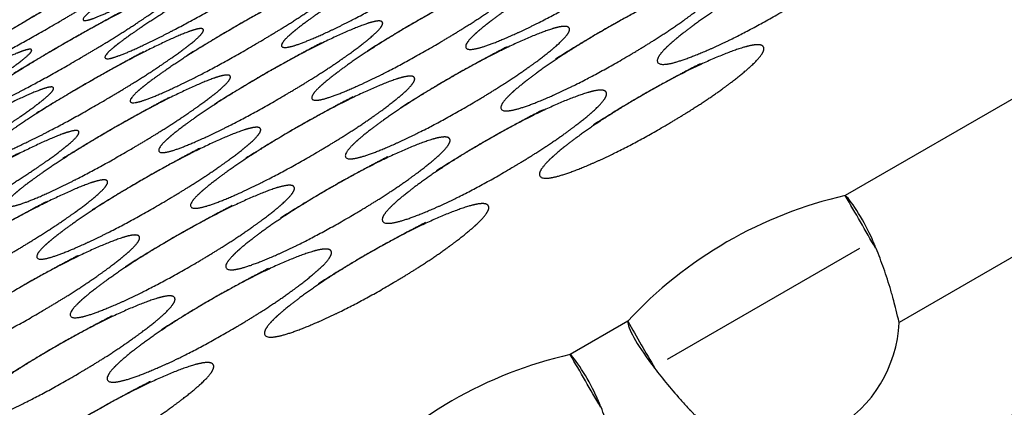
# Model space of a CAD drawing. Extents: x 90 to 2822, y 193 to 768.
# Drawn here: x 1945 to 1969, y 543 to 552 of the extents above; entities that cross this region are included whole.
import ezdxf

# ---------------------------------------------------------------- set-up
doc = ezdxf.new("R2010")
doc.units = 0
doc.layers.get('0').update_dxf_attribs({"linetype": 'CONTINUOUS'})

msp = doc.modelspace()

# ---------------------------------------------------------------- linework, layer by layer
at = {"color": 7, "linetype": 'CONTINUOUS'}
for p, q in [((1972.972, 552.258), (1965.319, 547.84)), ((1973.825, 548.768), (1966.676, 544.641)), ((1965.677, 546.507), (1960.833, 543.71)), ((1959.84, 544.676), (1958.391, 543.84))]:
    msp.add_line(p, q, dxfattribs=at)
for centre, radius, start, end in [((1788.637, 667.535), 220, 270.59965, 329.40035), ((1788.637, 667.535), 221.771, 270.85709, 329.14291), ((1788.637, 667.535), 227.68, 271.6829, 328.3171), ((1967.692, 537.402), 10.704, 102.8094, 137.1906), ((1963.429, 544.786), 3.25, 242.5666, 357.4334), ((1960.764, 533.402), 10.704, 102.8094, 137.1906)]:
    msp.add_arc(centre, radius, start, end, dxfattribs=at)
for points, knots in [([(1948.822, 554.087), (1948.434, 553.863), (1948.077, 553.65), (1947.426, 553.248), (1947.132, 553.059), (1946.603, 552.702), (1946.409, 552.561), (1946.162, 552.353), (1946.108, 552.288), (1946.158, 552.202), (1946.461, 552.311), (1947.323, 552.725), (1947.635, 552.885), (1948.31, 553.247), (1948.671, 553.448), (1949.449, 553.897), (1949.807, 554.111), (1950.295, 554.413), (1950.45, 554.512), (1950.743, 554.702), (1950.881, 554.794), (1951.277, 555.063), (1951.47, 555.206), (1951.717, 555.414), (1951.77, 555.48), (1951.737, 555.537), (1951.653, 555.524), (1951.35, 555.413), (1951.13, 555.315), (1950.273, 554.899), (1949.598, 554.535), (1948.822, 554.087)], [-0.125, 0, 0, 0, 0.0625, 0.0625, 0.125, 0.125, 0.1875, 0.1875, 0.25, 0.25, 0.375, 0.375, 0.4375, 0.4375, 0.5, 0.5, 0.5625, 0.5625, 0.59375, 0.59375, 0.625, 0.625, 0.6875, 0.6875, 0.75, 0.75, 0.8125, 0.8125, 0.875, 0.875, 1, 1, 1, 1.0625]), ([(1953.774, 553.51), (1953.386, 553.286), (1953.03, 553.071), (1952.384, 552.661), (1952.093, 552.465), (1951.575, 552.091), (1951.386, 551.941), (1951.15, 551.713), (1951.103, 551.636), (1951.173, 551.515), (1951.488, 551.604), (1952.364, 551.993), (1952.68, 552.146), (1953.36, 552.5), (1953.722, 552.699), (1954.501, 553.148), (1954.857, 553.364), (1955.341, 553.673), (1955.495, 553.774), (1955.785, 553.97), (1955.921, 554.065), (1956.309, 554.348), (1956.497, 554.499), (1956.732, 554.728), (1956.779, 554.805), (1956.731, 554.886), (1956.641, 554.884), (1956.326, 554.793), (1956.101, 554.705), (1955.23, 554.313), (1954.55, 553.957), (1953.774, 553.51)], [-0.125, 0, 0, 0, 0.0625, 0.0625, 0.125, 0.125, 0.1875, 0.1875, 0.25, 0.25, 0.375, 0.375, 0.4375, 0.4375, 0.5, 0.5, 0.5625, 0.5625, 0.59375, 0.59375, 0.625, 0.625, 0.6875, 0.6875, 0.75, 0.75, 0.8125, 0.8125, 0.875, 0.875, 1, 1, 1, 1.0625]), ([(1958.384, 553.524), (1957.996, 553.3), (1957.642, 553.084), (1956.998, 552.669), (1956.71, 552.47), (1956.197, 552.085), (1956.011, 551.929), (1955.782, 551.69), (1955.739, 551.607), (1955.822, 551.464), (1956.143, 551.54), (1957.028, 551.915), (1957.347, 552.064), (1958.029, 552.413), (1958.392, 552.611), (1959.17, 553.06), (1959.526, 553.277), (1960.008, 553.589), (1960.161, 553.692), (1960.448, 553.892), (1960.583, 553.99), (1960.967, 554.28), (1961.152, 554.437), (1961.38, 554.678), (1961.423, 554.761), (1961.368, 554.856), (1961.273, 554.86), (1960.952, 554.782), (1960.723, 554.699), (1959.844, 554.323), (1959.16, 553.972), (1958.384, 553.524)], [-0.125, 0, 0, 0, 0.0625, 0.0625, 0.125, 0.125, 0.1875, 0.1875, 0.25, 0.25, 0.375, 0.375, 0.4375, 0.4375, 0.5, 0.5, 0.5625, 0.5625, 0.59375, 0.59375, 0.625, 0.625, 0.6875, 0.6875, 0.75, 0.75, 0.8125, 0.8125, 0.875, 0.875, 1, 1, 1, 1.0625]), ([(1944.719, 553.193), (1944.331, 552.969), (1943.974, 552.758), (1943.319, 552.361), (1943.023, 552.175), (1942.489, 551.828), (1942.292, 551.692), (1942.037, 551.498), (1941.979, 551.438), (1942.017, 551.374), (1942.313, 551.495), (1943.166, 551.925), (1943.476, 552.088), (1944.148, 552.455), (1944.509, 552.658), (1945.287, 553.107), (1945.645, 553.319), (1946.135, 553.618), (1946.291, 553.714), (1946.587, 553.901), (1946.726, 553.99), (1947.126, 554.253), (1947.323, 554.389), (1947.576, 554.586), (1947.634, 554.645), (1947.608, 554.688), (1947.528, 554.668), (1947.232, 554.545), (1947.016, 554.442), (1946.168, 554.01), (1945.495, 553.641), (1944.719, 553.193)], [-0.125, 0, 0, 0, 0.0625, 0.0625, 0.125, 0.125, 0.1875, 0.1875, 0.25, 0.25, 0.375, 0.375, 0.4375, 0.4375, 0.5, 0.5, 0.5625, 0.5625, 0.59375, 0.59375, 0.625, 0.625, 0.6875, 0.6875, 0.75, 0.75, 0.8125, 0.8125, 0.875, 0.875, 1, 1, 1, 1.0625]), ([(1949.354, 553.166), (1948.966, 552.942), (1948.609, 552.729), (1947.96, 552.323), (1947.667, 552.132), (1947.143, 551.767), (1946.951, 551.623), (1946.708, 551.407), (1946.657, 551.337), (1946.715, 551.237), (1947.023, 551.338), (1947.89, 551.742), (1948.204, 551.899), (1948.881, 552.258), (1949.243, 552.458), (1950.021, 552.908), (1950.378, 553.122), (1950.864, 553.427), (1951.019, 553.526), (1951.311, 553.719), (1951.448, 553.812), (1951.84, 554.087), (1952.032, 554.233), (1952.274, 554.45), (1952.325, 554.52), (1952.286, 554.587), (1952.199, 554.578), (1951.891, 554.475), (1951.669, 554.381), (1950.807, 553.975), (1950.129, 553.614), (1949.354, 553.166)], [-0.125, 0, 0, 0, 0.0625, 0.0625, 0.125, 0.125, 0.1875, 0.1875, 0.25, 0.25, 0.375, 0.375, 0.4375, 0.4375, 0.5, 0.5, 0.5625, 0.5625, 0.59375, 0.59375, 0.625, 0.625, 0.6875, 0.6875, 0.75, 0.75, 0.8125, 0.8125, 0.875, 0.875, 1, 1, 1, 1.0625]), ([(1963.185, 553.21), (1962.797, 552.986), (1962.442, 552.769), (1961.802, 552.349), (1961.516, 552.146), (1961.008, 551.751), (1960.826, 551.59), (1960.604, 551.338), (1960.564, 551.248), (1960.66, 551.084), (1960.988, 551.149), (1961.882, 551.508), (1962.202, 551.653), (1962.888, 551.997), (1963.252, 552.194), (1964.03, 552.643), (1964.385, 552.861), (1964.865, 553.178), (1965.016, 553.281), (1965.302, 553.486), (1965.435, 553.585), (1965.815, 553.883), (1965.996, 554.045), (1966.217, 554.298), (1966.257, 554.389), (1966.193, 554.498), (1966.095, 554.509), (1965.767, 554.442), (1965.535, 554.365), (1964.647, 554.004), (1963.96, 553.658), (1963.185, 553.21)], [-0.125, 0, 0, 0, 0.0625, 0.0625, 0.125, 0.125, 0.1875, 0.1875, 0.25, 0.25, 0.375, 0.375, 0.4375, 0.4375, 0.5, 0.5, 0.5625, 0.5625, 0.59375, 0.59375, 0.625, 0.625, 0.6875, 0.6875, 0.75, 0.75, 0.8125, 0.8125, 0.875, 0.875, 1, 1, 1, 1.0625]), ([(1945.124, 552.492), (1944.736, 552.268), (1944.379, 552.056), (1943.726, 551.656), (1943.432, 551.468), (1942.901, 551.114), (1942.706, 550.975), (1942.456, 550.772), (1942.401, 550.708), (1942.447, 550.629), (1942.748, 550.742), (1943.607, 551.162), (1943.918, 551.323), (1944.592, 551.686), (1944.953, 551.888), (1945.731, 552.337), (1946.089, 552.55), (1946.578, 552.852), (1946.733, 552.949), (1947.027, 553.138), (1947.166, 553.229), (1947.563, 553.497), (1947.757, 553.637), (1948.006, 553.841), (1948.061, 553.905), (1948.03, 553.958), (1947.947, 553.942), (1947.647, 553.827), (1947.428, 553.727), (1946.574, 553.306), (1945.899, 552.94), (1945.124, 552.492)], [-0.125, 0, 0, 0, 0.0625, 0.0625, 0.125, 0.125, 0.1875, 0.1875, 0.25, 0.25, 0.375, 0.375, 0.4375, 0.4375, 0.5, 0.5, 0.5625, 0.5625, 0.59375, 0.59375, 0.625, 0.625, 0.6875, 0.6875, 0.75, 0.75, 0.8125, 0.8125, 0.875, 0.875, 1, 1, 1, 1.0625]), ([(1954.517, 552.222), (1954.129, 551.999), (1953.774, 551.783), (1953.129, 551.37), (1952.84, 551.172), (1952.326, 550.79), (1952.139, 550.636), (1951.908, 550.401), (1951.863, 550.32), (1951.942, 550.184), (1952.261, 550.265), (1953.143, 550.644), (1953.461, 550.795), (1954.142, 551.145), (1954.505, 551.343), (1955.283, 551.793), (1955.639, 552.009), (1956.122, 552.32), (1956.275, 552.422), (1956.563, 552.621), (1956.698, 552.718), (1957.084, 553.006), (1957.27, 553.161), (1957.5, 553.398), (1957.544, 553.479), (1957.492, 553.569), (1957.399, 553.571), (1957.079, 553.489), (1956.852, 553.404), (1955.975, 553.023), (1955.293, 552.67), (1954.517, 552.222)], [-0.125, 0, 0, 0, 0.0625, 0.0625, 0.125, 0.125, 0.1875, 0.1875, 0.25, 0.25, 0.375, 0.375, 0.4375, 0.4375, 0.5, 0.5, 0.5625, 0.5625, 0.59375, 0.59375, 0.625, 0.625, 0.6875, 0.6875, 0.75, 0.75, 0.8125, 0.8125, 0.875, 0.875, 1, 1, 1, 1.0625]), ([(1949.97, 552.098), (1949.582, 551.874), (1949.226, 551.66), (1948.579, 551.252), (1948.287, 551.057), (1947.767, 550.686), (1947.577, 550.538), (1947.339, 550.315), (1947.29, 550.24), (1947.357, 550.126), (1947.669, 550.218), (1948.542, 550.613), (1948.858, 550.767), (1949.537, 551.122), (1949.899, 551.322), (1950.677, 551.772), (1951.033, 551.986), (1951.518, 552.294), (1951.672, 552.394), (1951.963, 552.59), (1952.099, 552.684), (1952.489, 552.964), (1952.678, 553.114), (1952.915, 553.339), (1952.963, 553.414), (1952.919, 553.49), (1952.83, 553.485), (1952.517, 553.39), (1952.293, 553.3), (1951.425, 552.904), (1950.746, 552.546), (1949.97, 552.098)], [-0.125, 0, 0, 0, 0.0625, 0.0625, 0.125, 0.125, 0.1875, 0.1875, 0.25, 0.25, 0.375, 0.375, 0.4375, 0.4375, 0.5, 0.5, 0.5625, 0.5625, 0.59375, 0.59375, 0.625, 0.625, 0.6875, 0.6875, 0.75, 0.75, 0.8125, 0.8125, 0.875, 0.875, 1, 1, 1, 1.0625]), ([(1959.254, 552.018), (1958.866, 551.794), (1958.512, 551.577), (1957.87, 551.159), (1957.583, 550.957), (1957.074, 550.566), (1956.891, 550.406), (1956.666, 550.158), (1956.625, 550.071), (1956.716, 549.914), (1957.043, 549.982), (1957.934, 550.347), (1958.253, 550.493), (1958.938, 550.839), (1959.301, 551.036), (1960.08, 551.485), (1960.435, 551.703), (1960.916, 552.018), (1961.067, 552.121), (1961.354, 552.324), (1961.488, 552.423), (1961.868, 552.718), (1962.051, 552.879), (1962.274, 553.128), (1962.315, 553.216), (1962.254, 553.32), (1962.157, 553.329), (1961.831, 553.259), (1961.601, 553.179), (1960.715, 552.813), (1960.03, 552.465), (1959.254, 552.018)], [-0.125, 0, 0, 0, 0.0625, 0.0625, 0.125, 0.125, 0.1875, 0.1875, 0.25, 0.25, 0.375, 0.375, 0.4375, 0.4375, 0.5, 0.5, 0.5625, 0.5625, 0.59375, 0.59375, 0.625, 0.625, 0.6875, 0.6875, 0.75, 0.75, 0.8125, 0.8125, 0.875, 0.875, 1, 1, 1, 1.0625]), ([(1945.613, 551.645), (1945.225, 551.421), (1944.869, 551.208), (1944.218, 550.804), (1943.925, 550.614), (1943.398, 550.253), (1943.205, 550.11), (1942.96, 549.899), (1942.908, 549.831), (1942.962, 549.738), (1943.267, 549.843), (1944.132, 550.252), (1944.445, 550.41), (1945.121, 550.77), (1945.482, 550.972), (1946.26, 551.421), (1946.617, 551.635), (1947.105, 551.939), (1947.259, 552.037), (1947.552, 552.229), (1947.69, 552.321), (1948.084, 552.594), (1948.276, 552.738), (1948.521, 552.95), (1948.573, 553.019), (1948.536, 553.08), (1948.451, 553.069), (1948.146, 552.962), (1947.925, 552.866), (1947.066, 552.455), (1946.389, 552.092), (1945.613, 551.645)], [-0.125, 0, 0, 0, 0.0625, 0.0625, 0.125, 0.125, 0.1875, 0.1875, 0.25, 0.25, 0.375, 0.375, 0.4375, 0.4375, 0.5, 0.5, 0.5625, 0.5625, 0.59375, 0.59375, 0.625, 0.625, 0.6875, 0.6875, 0.75, 0.75, 0.8125, 0.8125, 0.875, 0.875, 1, 1, 1, 1.0625]), ([(1946.187, 550.65), (1945.799, 550.427), (1945.443, 550.213), (1944.794, 549.806), (1944.503, 549.613), (1943.98, 549.245), (1943.789, 549.099), (1943.549, 548.879), (1943.499, 548.807), (1943.561, 548.7), (1943.871, 548.796), (1944.742, 549.196), (1945.056, 549.352), (1945.734, 549.708), (1946.096, 549.909), (1946.874, 550.358), (1947.231, 550.572), (1947.717, 550.879), (1947.871, 550.979), (1948.162, 551.173), (1948.299, 551.267), (1948.69, 551.544), (1948.88, 551.692), (1949.12, 551.912), (1949.169, 551.985), (1949.128, 552.057), (1949.04, 552.05), (1948.73, 551.951), (1948.507, 551.859), (1947.642, 551.458), (1946.963, 551.098), (1946.187, 550.65)], [-0.125, 0, 0, 0, 0.0625, 0.0625, 0.125, 0.125, 0.1875, 0.1875, 0.25, 0.25, 0.375, 0.375, 0.4375, 0.4375, 0.5, 0.5, 0.5625, 0.5625, 0.59375, 0.59375, 0.625, 0.625, 0.6875, 0.6875, 0.75, 0.75, 0.8125, 0.8125, 0.875, 0.875, 1, 1, 1, 1.0625]), ([(1950.671, 550.884), (1950.283, 550.66), (1949.928, 550.446), (1949.282, 550.033), (1948.992, 549.837), (1948.475, 549.459), (1948.288, 549.307), (1948.054, 549.075), (1948.008, 548.996), (1948.083, 548.868), (1948.4, 548.952), (1949.279, 549.337), (1949.596, 549.489), (1950.277, 549.84), (1950.639, 550.039), (1951.417, 550.489), (1951.773, 550.705), (1952.257, 551.015), (1952.41, 551.116), (1952.699, 551.314), (1952.835, 551.41), (1953.221, 551.695), (1953.408, 551.848), (1953.641, 552.081), (1953.687, 552.161), (1953.637, 552.246), (1953.545, 552.246), (1953.228, 552.159), (1953.002, 552.073), (1952.128, 551.686), (1951.447, 551.332), (1950.671, 550.884)], [-0.125, 0, 0, 0, 0.0625, 0.0625, 0.125, 0.125, 0.1875, 0.1875, 0.25, 0.25, 0.375, 0.375, 0.4375, 0.4375, 0.5, 0.5, 0.5625, 0.5625, 0.59375, 0.59375, 0.625, 0.625, 0.6875, 0.6875, 0.75, 0.75, 0.8125, 0.8125, 0.875, 0.875, 1, 1, 1, 1.0625]), ([(1955.345, 550.789), (1954.957, 550.565), (1954.602, 550.349), (1953.959, 549.932), (1953.672, 549.732), (1953.161, 549.344), (1952.976, 549.186), (1952.75, 548.942), (1952.707, 548.857), (1952.794, 548.707), (1953.119, 548.78), (1954.006, 549.149), (1954.325, 549.297), (1955.009, 549.644), (1955.372, 549.841), (1956.15, 550.291), (1956.506, 550.508), (1956.987, 550.822), (1957.139, 550.925), (1957.426, 551.126), (1957.561, 551.225), (1957.943, 551.517), (1958.127, 551.676), (1958.352, 551.921), (1958.394, 552.007), (1958.336, 552.107), (1958.241, 552.113), (1957.917, 552.038), (1957.687, 551.957), (1956.805, 551.586), (1956.12, 551.237), (1955.345, 550.789)], [-0.125, 0, 0, 0, 0.0625, 0.0625, 0.125, 0.125, 0.1875, 0.1875, 0.25, 0.25, 0.375, 0.375, 0.4375, 0.4375, 0.5, 0.5, 0.5625, 0.5625, 0.59375, 0.59375, 0.625, 0.625, 0.6875, 0.6875, 0.75, 0.75, 0.8125, 0.8125, 0.875, 0.875, 1, 1, 1, 1.0625]), ([(1960.208, 550.366), (1959.82, 550.142), (1959.466, 549.924), (1958.826, 549.502), (1958.541, 549.298), (1958.036, 548.9), (1957.854, 548.737), (1957.635, 548.481), (1957.596, 548.389), (1957.696, 548.218), (1958.027, 548.278), (1958.923, 548.633), (1959.244, 548.777), (1959.931, 549.119), (1960.295, 549.315), (1961.073, 549.765), (1961.427, 549.983), (1961.907, 550.301), (1962.058, 550.405), (1962.343, 550.611), (1962.476, 550.711), (1962.854, 551.011), (1963.035, 551.175), (1963.253, 551.432), (1963.292, 551.525), (1963.225, 551.639), (1963.126, 551.652), (1962.795, 551.589), (1962.562, 551.514), (1961.671, 551.158), (1960.984, 550.813), (1960.208, 550.366)], [-0.125, 0, 0, 0, 0.0625, 0.0625, 0.125, 0.125, 0.1875, 0.1875, 0.25, 0.25, 0.375, 0.375, 0.4375, 0.4375, 0.5, 0.5, 0.5625, 0.5625, 0.59375, 0.59375, 0.625, 0.625, 0.6875, 0.6875, 0.75, 0.75, 0.8125, 0.8125, 0.875, 0.875, 1, 1, 1, 1.0625]), ([(1941.894, 550.087), (1941.506, 549.863), (1941.149, 549.65), (1940.497, 549.248), (1940.204, 549.059), (1939.675, 548.702), (1939.481, 548.561), (1939.233, 548.353), (1939.18, 548.288), (1939.23, 548.202), (1939.533, 548.311), (1940.395, 548.725), (1940.707, 548.885), (1941.382, 549.247), (1941.743, 549.448), (1942.521, 549.897), (1942.878, 550.111), (1943.367, 550.413), (1943.521, 550.512), (1943.815, 550.702), (1943.953, 550.794), (1944.348, 551.063), (1944.542, 551.206), (1944.789, 551.414), (1944.842, 551.48), (1944.808, 551.537), (1944.724, 551.524), (1944.421, 551.413), (1944.202, 551.315), (1943.345, 550.899), (1942.669, 550.535), (1941.894, 550.087)], [-0.125, 0, 0, 0, 0.0625, 0.0625, 0.125, 0.125, 0.1875, 0.1875, 0.25, 0.25, 0.375, 0.375, 0.4375, 0.4375, 0.5, 0.5, 0.5625, 0.5625, 0.59375, 0.59375, 0.625, 0.625, 0.6875, 0.6875, 0.75, 0.75, 0.8125, 0.8125, 0.875, 0.875, 1, 1, 1, 1.0625]), ([(1946.846, 549.51), (1946.458, 549.286), (1946.102, 549.071), (1945.456, 548.661), (1945.165, 548.465), (1944.646, 548.091), (1944.458, 547.941), (1944.222, 547.713), (1944.174, 547.636), (1944.245, 547.515), (1944.56, 547.604), (1945.436, 547.993), (1945.752, 548.146), (1946.432, 548.5), (1946.794, 548.699), (1947.572, 549.148), (1947.929, 549.364), (1948.413, 549.673), (1948.566, 549.774), (1948.856, 549.97), (1948.992, 550.065), (1949.38, 550.348), (1949.568, 550.499), (1949.803, 550.728), (1949.851, 550.805), (1949.803, 550.886), (1949.713, 550.884), (1949.398, 550.793), (1949.173, 550.705), (1948.302, 550.313), (1947.621, 549.957), (1946.846, 549.51)], [-0.125, 0, 0, 0, 0.0625, 0.0625, 0.125, 0.125, 0.1875, 0.1875, 0.25, 0.25, 0.375, 0.375, 0.4375, 0.4375, 0.5, 0.5, 0.5625, 0.5625, 0.59375, 0.59375, 0.625, 0.625, 0.6875, 0.6875, 0.75, 0.75, 0.8125, 0.8125, 0.875, 0.875, 1, 1, 1, 1.0625]), ([(1951.456, 549.524), (1951.068, 549.3), (1950.713, 549.084), (1950.07, 548.669), (1949.781, 548.47), (1949.269, 548.085), (1949.083, 547.929), (1948.854, 547.69), (1948.81, 547.607), (1948.893, 547.464), (1949.215, 547.54), (1950.1, 547.915), (1950.418, 548.064), (1951.101, 548.413), (1951.464, 548.611), (1952.242, 549.06), (1952.598, 549.277), (1953.08, 549.589), (1953.232, 549.692), (1953.52, 549.892), (1953.655, 549.99), (1954.039, 550.28), (1954.224, 550.437), (1954.452, 550.678), (1954.495, 550.761), (1954.439, 550.856), (1954.345, 550.86), (1954.023, 550.782), (1953.795, 550.699), (1952.915, 550.323), (1952.232, 549.972), (1951.456, 549.524)], [-0.125, 0, 0, 0, 0.0625, 0.0625, 0.125, 0.125, 0.1875, 0.1875, 0.25, 0.25, 0.375, 0.375, 0.4375, 0.4375, 0.5, 0.5, 0.5625, 0.5625, 0.59375, 0.59375, 0.625, 0.625, 0.6875, 0.6875, 0.75, 0.75, 0.8125, 0.8125, 0.875, 0.875, 1, 1, 1, 1.0625]), ([(1942.425, 549.166), (1942.037, 548.942), (1941.681, 548.729), (1941.032, 548.323), (1940.739, 548.132), (1940.215, 547.767), (1940.023, 547.623), (1939.78, 547.407), (1939.728, 547.337), (1939.787, 547.237), (1940.095, 547.338), (1940.962, 547.742), (1941.276, 547.899), (1941.953, 548.258), (1942.314, 548.458), (1943.093, 548.908), (1943.449, 549.122), (1943.936, 549.427), (1944.09, 549.526), (1944.383, 549.719), (1944.52, 549.812), (1944.912, 550.087), (1945.103, 550.233), (1945.346, 550.45), (1945.396, 550.52), (1945.357, 550.587), (1945.271, 550.578), (1944.963, 550.475), (1944.741, 550.381), (1943.879, 549.975), (1943.201, 549.614), (1942.425, 549.166)], [-0.125, 0, 0, 0, 0.0625, 0.0625, 0.125, 0.125, 0.1875, 0.1875, 0.25, 0.25, 0.375, 0.375, 0.4375, 0.4375, 0.5, 0.5, 0.5625, 0.5625, 0.59375, 0.59375, 0.625, 0.625, 0.6875, 0.6875, 0.75, 0.75, 0.8125, 0.8125, 0.875, 0.875, 1, 1, 1, 1.0625]), ([(1956.256, 549.21), (1955.868, 548.986), (1955.514, 548.769), (1954.873, 548.349), (1954.587, 548.146), (1954.08, 547.751), (1953.898, 547.59), (1953.676, 547.338), (1953.636, 547.248), (1953.731, 547.084), (1954.06, 547.149), (1954.954, 547.508), (1955.274, 547.653), (1955.96, 547.997), (1956.323, 548.194), (1957.102, 548.643), (1957.456, 548.861), (1957.937, 549.178), (1958.088, 549.281), (1958.374, 549.486), (1958.507, 549.585), (1958.887, 549.883), (1959.068, 550.045), (1959.289, 550.298), (1959.329, 550.389), (1959.265, 550.498), (1959.167, 550.509), (1958.838, 550.442), (1958.607, 550.365), (1957.719, 550.004), (1957.032, 549.658), (1956.256, 549.21)], [-0.125, 0, 0, 0, 0.0625, 0.0625, 0.125, 0.125, 0.1875, 0.1875, 0.25, 0.25, 0.375, 0.375, 0.4375, 0.4375, 0.5, 0.5, 0.5625, 0.5625, 0.59375, 0.59375, 0.625, 0.625, 0.6875, 0.6875, 0.75, 0.75, 0.8125, 0.8125, 0.875, 0.875, 1, 1, 1, 1.0625]), ([(1947.589, 548.222), (1947.201, 547.999), (1946.846, 547.783), (1946.201, 547.37), (1945.912, 547.172), (1945.397, 546.79), (1945.211, 546.636), (1944.979, 546.401), (1944.935, 546.32), (1945.013, 546.184), (1945.333, 546.265), (1946.215, 546.644), (1946.532, 546.795), (1947.214, 547.145), (1947.577, 547.343), (1948.355, 547.793), (1948.711, 548.009), (1949.194, 548.32), (1949.347, 548.422), (1949.635, 548.621), (1949.77, 548.718), (1950.155, 549.006), (1950.341, 549.161), (1950.572, 549.398), (1950.616, 549.479), (1950.563, 549.569), (1950.47, 549.571), (1950.151, 549.489), (1949.924, 549.404), (1949.047, 549.023), (1948.365, 548.67), (1947.589, 548.222)], [-0.125, 0, 0, 0, 0.0625, 0.0625, 0.125, 0.125, 0.1875, 0.1875, 0.25, 0.25, 0.375, 0.375, 0.4375, 0.4375, 0.5, 0.5, 0.5625, 0.5625, 0.59375, 0.59375, 0.625, 0.625, 0.6875, 0.6875, 0.75, 0.75, 0.8125, 0.8125, 0.875, 0.875, 1, 1, 1, 1.0625]), ([(1943.042, 548.098), (1942.654, 547.874), (1942.298, 547.66), (1941.65, 547.252), (1941.359, 547.057), (1940.839, 546.686), (1940.649, 546.538), (1940.41, 546.315), (1940.362, 546.24), (1940.428, 546.126), (1940.741, 546.218), (1941.614, 546.613), (1941.93, 546.767), (1942.608, 547.122), (1942.97, 547.322), (1943.749, 547.772), (1944.105, 547.986), (1944.59, 548.294), (1944.744, 548.394), (1945.035, 548.59), (1945.171, 548.684), (1945.56, 548.964), (1945.75, 549.114), (1945.987, 549.339), (1946.035, 549.414), (1945.991, 549.49), (1945.902, 549.485), (1945.589, 549.39), (1945.365, 549.3), (1944.497, 548.904), (1943.818, 548.546), (1943.042, 548.098)], [-0.125, 0, 0, 0, 0.0625, 0.0625, 0.125, 0.125, 0.1875, 0.1875, 0.25, 0.25, 0.375, 0.375, 0.4375, 0.4375, 0.5, 0.5, 0.5625, 0.5625, 0.59375, 0.59375, 0.625, 0.625, 0.6875, 0.6875, 0.75, 0.75, 0.8125, 0.8125, 0.875, 0.875, 1, 1, 1, 1.0625]), ([(1952.326, 548.018), (1951.938, 547.794), (1951.584, 547.577), (1950.942, 547.159), (1950.655, 546.957), (1950.146, 546.566), (1949.963, 546.406), (1949.738, 546.158), (1949.697, 546.071), (1949.788, 545.914), (1950.115, 545.982), (1951.006, 546.347), (1951.325, 546.493), (1952.01, 546.839), (1952.373, 547.036), (1953.151, 547.485), (1953.506, 547.703), (1953.987, 548.018), (1954.139, 548.121), (1954.425, 548.324), (1954.559, 548.423), (1954.94, 548.718), (1955.123, 548.879), (1955.346, 549.128), (1955.387, 549.216), (1955.326, 549.32), (1955.229, 549.329), (1954.903, 549.259), (1954.673, 549.179), (1953.787, 548.813), (1953.102, 548.465), (1952.326, 548.018)], [-0.125, 0, 0, 0, 0.0625, 0.0625, 0.125, 0.125, 0.1875, 0.1875, 0.25, 0.25, 0.375, 0.375, 0.4375, 0.4375, 0.5, 0.5, 0.5625, 0.5625, 0.59375, 0.59375, 0.625, 0.625, 0.6875, 0.6875, 0.75, 0.75, 0.8125, 0.8125, 0.875, 0.875, 1, 1, 1, 1.0625]), ([(1943.743, 546.884), (1943.355, 546.66), (1942.999, 546.446), (1942.354, 546.033), (1942.064, 545.837), (1941.547, 545.459), (1941.36, 545.307), (1941.126, 545.075), (1941.08, 544.996), (1941.155, 544.868), (1941.472, 544.952), (1942.351, 545.337), (1942.668, 545.489), (1943.348, 545.84), (1943.711, 546.039), (1944.489, 546.489), (1944.845, 546.705), (1945.329, 547.015), (1945.482, 547.116), (1945.771, 547.314), (1945.907, 547.41), (1946.293, 547.695), (1946.48, 547.848), (1946.713, 548.081), (1946.759, 548.161), (1946.709, 548.246), (1946.617, 548.246), (1946.3, 548.159), (1946.074, 548.073), (1945.2, 547.686), (1944.518, 547.332), (1943.743, 546.884)], [-0.125, 0, 0, 0, 0.0625, 0.0625, 0.125, 0.125, 0.1875, 0.1875, 0.25, 0.25, 0.375, 0.375, 0.4375, 0.4375, 0.5, 0.5, 0.5625, 0.5625, 0.59375, 0.59375, 0.625, 0.625, 0.6875, 0.6875, 0.75, 0.75, 0.8125, 0.8125, 0.875, 0.875, 1, 1, 1, 1.0625]), ([(1948.416, 546.789), (1948.028, 546.565), (1947.674, 546.349), (1947.031, 545.932), (1946.744, 545.732), (1946.233, 545.344), (1946.048, 545.186), (1945.821, 544.942), (1945.779, 544.857), (1945.866, 544.707), (1946.19, 544.78), (1947.078, 545.149), (1947.397, 545.297), (1948.081, 545.644), (1948.444, 545.841), (1949.222, 546.291), (1949.577, 546.508), (1950.059, 546.822), (1950.211, 546.925), (1950.498, 547.126), (1950.633, 547.225), (1951.015, 547.517), (1951.199, 547.676), (1951.424, 547.921), (1951.466, 548.007), (1951.408, 548.107), (1951.313, 548.113), (1950.988, 548.038), (1950.759, 547.957), (1949.877, 547.586), (1949.192, 547.237), (1948.416, 546.789)], [-0.125, 0, 0, 0, 0.0625, 0.0625, 0.125, 0.125, 0.1875, 0.1875, 0.25, 0.25, 0.375, 0.375, 0.4375, 0.4375, 0.5, 0.5, 0.5625, 0.5625, 0.59375, 0.59375, 0.625, 0.625, 0.6875, 0.6875, 0.75, 0.75, 0.8125, 0.8125, 0.875, 0.875, 1, 1, 1, 1.0625]), ([(1966.676, 544.641), (1966.622, 544.872), (1966.577, 545.057), (1966.538, 545.203), (1966.536, 545.211), (1966.533, 545.223), (1966.532, 545.227), (1966.53, 545.235), (1966.529, 545.237), (1966.521, 545.267), (1966.515, 545.291), (1966.495, 545.361), (1966.481, 545.408), (1966.44, 545.548), (1966.411, 545.641), (1966.322, 545.915), (1966.259, 546.093), (1966.162, 546.348), (1966.129, 546.431), (1966.08, 546.552), (1966.063, 546.592), (1966.038, 546.651), (1966.03, 546.67), (1966.017, 546.699), (1966.013, 546.709), (1966.007, 546.723), (1966.005, 546.728), (1966.001, 546.738), (1965.998, 546.744), (1965.906, 546.953), (1965.782, 547.184), (1965.53, 547.595), (1965.401, 547.774), (1965.319, 547.84)], [0, 0, 0, 0, 0.125, 0.125, 0.132812, 0.132812, 0.136719, 0.136719, 0.140625, 0.140625, 0.15625, 0.15625, 0.1875, 0.1875, 0.25, 0.25, 0.375, 0.375, 0.4375, 0.4375, 0.46875, 0.46875, 0.484375, 0.484375, 0.492188, 0.492188, 0.496094, 0.496094, 0.5, 0.5, 0.75, 0.75, 1, 1, 1, 1]), ([(1953.28, 546.366), (1952.892, 546.142), (1952.538, 545.924), (1951.898, 545.502), (1951.613, 545.298), (1951.107, 544.9), (1950.926, 544.737), (1950.707, 544.481), (1950.668, 544.389), (1950.767, 544.218), (1951.099, 544.278), (1951.995, 544.633), (1952.316, 544.777), (1953.003, 545.119), (1953.367, 545.315), (1954.145, 545.765), (1954.499, 545.983), (1954.979, 546.301), (1955.13, 546.405), (1955.415, 546.611), (1955.548, 546.711), (1955.926, 547.011), (1956.106, 547.175), (1956.325, 547.432), (1956.363, 547.525), (1956.297, 547.639), (1956.198, 547.652), (1955.867, 547.589), (1955.634, 547.514), (1954.743, 547.158), (1954.056, 546.813), (1953.28, 546.366)], [-0.125, 0, 0, 0, 0.0625, 0.0625, 0.125, 0.125, 0.1875, 0.1875, 0.25, 0.25, 0.375, 0.375, 0.4375, 0.4375, 0.5, 0.5, 0.5625, 0.5625, 0.59375, 0.59375, 0.625, 0.625, 0.6875, 0.6875, 0.75, 0.75, 0.8125, 0.8125, 0.875, 0.875, 1, 1, 1, 1.0625]), ([(1944.528, 545.524), (1944.14, 545.3), (1943.785, 545.084), (1943.141, 544.669), (1942.853, 544.47), (1942.34, 544.085), (1942.155, 543.929), (1941.926, 543.69), (1941.882, 543.607), (1941.965, 543.464), (1942.287, 543.54), (1943.172, 543.915), (1943.49, 544.064), (1944.173, 544.413), (1944.536, 544.611), (1945.314, 545.06), (1945.669, 545.277), (1946.152, 545.589), (1946.304, 545.692), (1946.592, 545.892), (1946.727, 545.99), (1947.11, 546.28), (1947.295, 546.437), (1947.523, 546.678), (1947.567, 546.761), (1947.511, 546.856), (1947.417, 546.86), (1947.095, 546.782), (1946.867, 546.699), (1945.987, 546.323), (1945.304, 545.972), (1944.528, 545.524)], [-0.125, 0, 0, 0, 0.0625, 0.0625, 0.125, 0.125, 0.1875, 0.1875, 0.25, 0.25, 0.375, 0.375, 0.4375, 0.4375, 0.5, 0.5, 0.5625, 0.5625, 0.59375, 0.59375, 0.625, 0.625, 0.6875, 0.6875, 0.75, 0.75, 0.8125, 0.8125, 0.875, 0.875, 1, 1, 1, 1.0625]), ([(1949.328, 545.21), (1948.94, 544.986), (1948.586, 544.769), (1947.945, 544.349), (1947.659, 544.146), (1947.152, 543.751), (1946.97, 543.59), (1946.748, 543.338), (1946.708, 543.248), (1946.803, 543.084), (1947.132, 543.149), (1948.026, 543.508), (1948.346, 543.653), (1949.032, 543.997), (1949.395, 544.194), (1950.174, 544.643), (1950.528, 544.861), (1951.008, 545.178), (1951.16, 545.281), (1951.446, 545.486), (1951.579, 545.585), (1951.958, 545.883), (1952.14, 546.045), (1952.361, 546.298), (1952.401, 546.389), (1952.337, 546.498), (1952.239, 546.509), (1951.91, 546.442), (1951.679, 546.365), (1950.79, 546.004), (1950.104, 545.658), (1949.328, 545.21)], [-0.125, 0, 0, 0, 0.0625, 0.0625, 0.125, 0.125, 0.1875, 0.1875, 0.25, 0.25, 0.375, 0.375, 0.4375, 0.4375, 0.5, 0.5, 0.5625, 0.5625, 0.59375, 0.59375, 0.625, 0.625, 0.6875, 0.6875, 0.75, 0.75, 0.8125, 0.8125, 0.875, 0.875, 1, 1, 1, 1.0625]), ([(1945.398, 544.018), (1945.01, 543.794), (1944.655, 543.577), (1944.013, 543.159), (1943.727, 542.957), (1943.218, 542.566), (1943.034, 542.406), (1942.81, 542.158), (1942.769, 542.071), (1942.86, 541.914), (1943.187, 541.982), (1944.077, 542.347), (1944.397, 542.493), (1945.082, 542.839), (1945.445, 543.036), (1946.223, 543.485), (1946.578, 543.703), (1947.059, 544.018), (1947.211, 544.121), (1947.497, 544.324), (1947.631, 544.423), (1948.012, 544.718), (1948.195, 544.879), (1948.418, 545.128), (1948.459, 545.216), (1948.398, 545.32), (1948.301, 545.329), (1947.975, 545.259), (1947.744, 545.179), (1946.859, 544.813), (1946.173, 544.465), (1945.398, 544.018)], [-0.125, 0, 0, 0, 0.0625, 0.0625, 0.125, 0.125, 0.1875, 0.1875, 0.25, 0.25, 0.375, 0.375, 0.4375, 0.4375, 0.5, 0.5, 0.5625, 0.5625, 0.59375, 0.59375, 0.625, 0.625, 0.6875, 0.6875, 0.75, 0.75, 0.8125, 0.8125, 0.875, 0.875, 1, 1, 1, 1.0625]), ([(1959.84, 544.676), (1959.838, 544.591), (1959.891, 544.451), (1960.097, 544.081), (1960.25, 543.851), (1960.633, 543.335), (1960.864, 543.05), (1961.188, 542.684), (1961.255, 542.611), (1961.357, 542.5), (1961.391, 542.463), (1961.443, 542.408), (1961.46, 542.389), (1961.482, 542.366), (1961.487, 542.362), (1961.496, 542.352), (1961.501, 542.347), (1961.512, 542.335), (1961.519, 542.328), (1961.648, 542.193), (1961.783, 542.054), (1961.932, 541.902)], [0, 0, 0, 0, 0.25, 0.25, 0.5, 0.5, 0.75, 0.75, 0.8125, 0.8125, 0.84375, 0.84375, 0.859375, 0.859375, 0.863281, 0.863281, 0.867188, 0.867188, 0.875, 0.875, 1, 1, 1, 1]), ([(1959.748, 540.641), (1959.694, 540.872), (1959.649, 541.057), (1959.61, 541.203), (1959.608, 541.211), (1959.605, 541.223), (1959.604, 541.227), (1959.602, 541.233), (1959.601, 541.235), (1959.6, 541.239), (1959.6, 541.24), (1959.593, 541.267), (1959.586, 541.291), (1959.566, 541.361), (1959.553, 541.408), (1959.511, 541.548), (1959.483, 541.641), (1959.394, 541.915), (1959.331, 542.093), (1959.234, 542.348), (1959.201, 542.431), (1959.151, 542.552), (1959.135, 542.592), (1959.11, 542.651), (1959.102, 542.67), (1959.089, 542.699), (1959.085, 542.709), (1959.079, 542.723), (1959.076, 542.728), (1959.073, 542.735), (1959.072, 542.738), (1959.07, 542.742), (1959.069, 542.745), (1958.977, 542.953), (1958.854, 543.184), (1958.601, 543.595), (1958.473, 543.774), (1958.391, 543.84)], [0, 0, 0, 0, 0.125, 0.125, 0.132812, 0.132812, 0.136719, 0.136719, 0.138672, 0.138672, 0.140625, 0.140625, 0.15625, 0.15625, 0.1875, 0.1875, 0.25, 0.25, 0.375, 0.375, 0.4375, 0.4375, 0.46875, 0.46875, 0.484375, 0.484375, 0.492188, 0.492188, 0.496094, 0.496094, 0.498047, 0.498047, 0.5, 0.5, 0.75, 0.75, 1, 1, 1, 1]), ([(1946.352, 542.366), (1945.964, 542.142), (1945.61, 541.924), (1944.97, 541.502), (1944.684, 541.298), (1944.179, 540.9), (1943.998, 540.737), (1943.778, 540.481), (1943.74, 540.389), (1943.839, 540.218), (1944.17, 540.278), (1945.067, 540.633), (1945.388, 540.777), (1946.074, 541.119), (1946.438, 541.315), (1947.217, 541.765), (1947.571, 541.983), (1948.051, 542.301), (1948.202, 542.405), (1948.487, 542.611), (1948.62, 542.711), (1948.998, 543.011), (1949.178, 543.175), (1949.397, 543.432), (1949.435, 543.525), (1949.369, 543.639), (1949.269, 543.652), (1948.938, 543.589), (1948.706, 543.514), (1947.815, 543.158), (1947.127, 542.813), (1946.352, 542.366)], [-0.125, 0, 0, 0, 0.0625, 0.0625, 0.125, 0.125, 0.1875, 0.1875, 0.25, 0.25, 0.375, 0.375, 0.4375, 0.4375, 0.5, 0.5, 0.5625, 0.5625, 0.59375, 0.59375, 0.625, 0.625, 0.6875, 0.6875, 0.75, 0.75, 0.8125, 0.8125, 0.875, 0.875, 1, 1, 1, 1.0625])]:
    msp.add_open_spline(points, degree=3, knots=knots, dxfattribs=at)
for points in [[(1966.085, 546.513), (1965.83, 546.956), (1965.575, 547.398), (1965.319, 547.84)], [(1959.84, 544.676), (1960.067, 544.282), (1960.295, 543.888), (1960.522, 543.495)], [(1959.157, 542.513), (1958.902, 542.956), (1958.646, 543.398), (1958.391, 543.84)]]:
    msp.add_open_spline(points, degree=3, dxfattribs=at)

doc.saveas('drawing.dxf')
